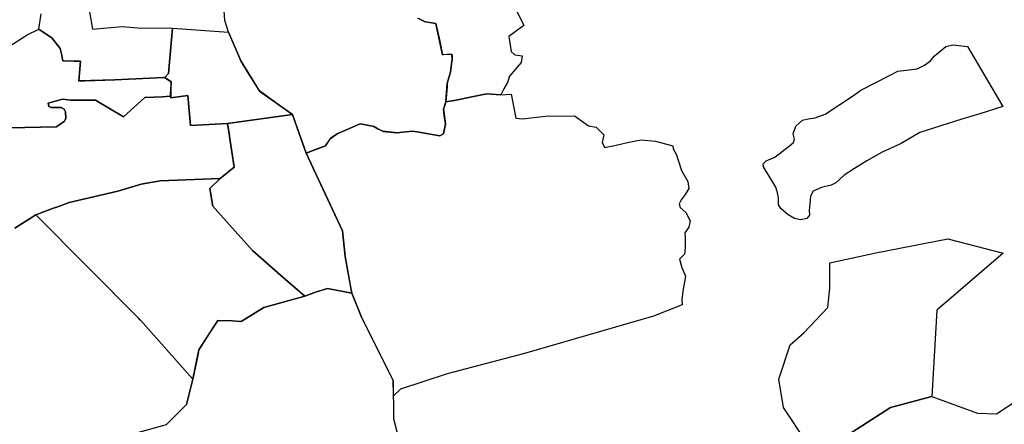
# Model space of a CAD drawing. Extents: x -9.48 to -9.309, y 38.676 to 38.759.
# Drawn here: x -9.456 to -9.418, y 38.72 to 38.736 of the extents above; entities that cross this region are included whole.
import ezdxf

# ---------------------------------------------------------------- set-up
doc = ezdxf.new("R2010")
doc.units = 0

msp = doc.modelspace()

# ---------------------------------------------------------------- linework, layer by layer
at = {"layer": 'tutor_bairro'}
for points in [[(-9.44079, 38.73568), (-9.44066, 38.73561), (-9.44051, 38.73553), (-9.4404, 38.73552), (-9.4401, 38.73547), (-9.43995, 38.7348), (-9.43984, 38.73428), (-9.4398, 38.73429), (-9.43949, 38.7343), (-9.43948, 38.73421), (-9.43947, 38.73411), (-9.43951, 38.73383), (-9.43954, 38.73361), (-9.43963, 38.73332), (-9.43967, 38.73318), (-9.43967, 38.73306), (-9.43971, 38.73249), (-9.43976, 38.73236), (-9.43981, 38.7322), (-9.43973, 38.73164), (-9.4398, 38.73127), (-9.43995, 38.73119), (-9.44067, 38.73131), (-9.44081, 38.73134), (-9.441, 38.73137), (-9.44158, 38.7313), (-9.44212, 38.73136), (-9.44231, 38.73146), (-9.44246, 38.73154), (-9.44285, 38.73162), (-9.44299, 38.73165), (-9.44386, 38.73127), (-9.44413, 38.73109), (-9.44431, 38.7308), (-9.44469, 38.73066), (-9.44505, 38.73052), (-9.4453, 38.73124), (-9.44557, 38.732), (-9.44602, 38.73232), (-9.44683, 38.7329), (-9.44728, 38.73363), (-9.44754, 38.73405), (-9.44772, 38.73447), (-9.44801, 38.73514), (-9.44815, 38.73559), (-9.44818, 38.73615)], [(-9.43712, 38.73617), (-9.43674, 38.7354), (-9.43731, 38.73497), (-9.43722, 38.73441), (-9.43709, 38.73428), (-9.43681, 38.73424), (-9.43684, 38.73399), (-9.43729, 38.73346), (-9.43737, 38.73322), (-9.4375, 38.73298), (-9.43762, 38.73275), (-9.43815, 38.73279), (-9.43872, 38.73267), (-9.43932, 38.73255), (-9.43971, 38.73249), (-9.43967, 38.73318), (-9.43954, 38.73361), (-9.43947, 38.73411), (-9.43949, 38.7343), (-9.43984, 38.73428), (-9.4401, 38.73547), (-9.44051, 38.73553), (-9.44079, 38.73568)], [(-9.45331, 38.73592), (-9.4532, 38.73526), (-9.45207, 38.73536), (-9.45147, 38.73531), (-9.45014, 38.73529), (-9.45019, 38.73472), (-9.45019, 38.73472), (-9.4503, 38.73356), (-9.45044, 38.73341), (-9.45046, 38.73341), (-9.45047, 38.73341), (-9.45235, 38.73332), (-9.45372, 38.73328), (-9.45366, 38.73404), (-9.45389, 38.73404), (-9.45433, 38.73405), (-9.45435, 38.73417), (-9.45437, 38.73427), (-9.45443, 38.73452), (-9.45475, 38.73493), (-9.45492, 38.73504), (-9.45525, 38.73526), (-9.45515, 38.73584)], [(-9.45636, 38.73461), (-9.45569, 38.73504), (-9.45569, 38.73504), (-9.45525, 38.73526), (-9.45492, 38.73504), (-9.45475, 38.73493), (-9.45443, 38.73452), (-9.454394, 38.73437), (-9.45433, 38.73405), (-9.45389, 38.73404), (-9.45366, 38.73404), (-9.45372, 38.73328), (-9.453719, 38.73328), (-9.45372, 38.73327), (-9.45349, 38.73328), (-9.453483, 38.733287), (-9.45235, 38.73332), (-9.45047, 38.73341), (-9.45046, 38.73341), (-9.45044, 38.73341), (-9.45041, 38.73339), (-9.4502, 38.73325), (-9.450216, 38.732701), (-9.450525, 38.732678), (-9.451203, 38.732653), (-9.452019, 38.731908), (-9.453081, 38.732544), (-9.454025, 38.732552), (-9.454347, 38.732592), (-9.454894, 38.732427), (-9.454862, 38.732308), (-9.454771, 38.732266), (-9.454392, 38.732266), (-9.454283, 38.732209), (-9.454224, 38.732105), (-9.45421, 38.73186), (-9.454266, 38.731753), (-9.454572, 38.731531), (-9.456385, 38.731489)], [(-9.456385, 38.731489), (-9.454572, 38.731531), (-9.454266, 38.731753), (-9.45421, 38.73186), (-9.454224, 38.732105), (-9.454283, 38.732209), (-9.454392, 38.732266), (-9.454771, 38.732266), (-9.454862, 38.732308), (-9.454894, 38.732427), (-9.454347, 38.732592), (-9.454025, 38.732552), (-9.453081, 38.732544), (-9.452019, 38.731908), (-9.451203, 38.732653), (-9.450525, 38.732678), (-9.450216, 38.732701), (-9.450206, 38.73305), (-9.450203, 38.73305), (-9.45021, 38.73264), (-9.44956, 38.73272), (-9.44946, 38.73158), (-9.44804, 38.73166), (-9.44797, 38.73119), (-9.44797, 38.73116), (-9.44779, 38.72999), (-9.44832, 38.72956), (-9.45061, 38.72947), (-9.45134, 38.72935), (-9.45223, 38.72908), (-9.45409, 38.72864), (-9.4546, 38.72846), (-9.45462, 38.72845), (-9.45536, 38.72818), (-9.45616, 38.72766)], [(-9.45616, 38.72766), (-9.45536, 38.72818), (-9.45137, 38.72416), (-9.44937, 38.72191), (-9.44961, 38.72094), (-9.45039, 38.72017), (-9.45268, 38.71953), (-9.45393, 38.71897), (-9.455, 38.71866), (-9.45463, 38.71791), (-9.45423, 38.7165), (-9.45663, 38.71718)], [(-9.45039, 38.72017), (-9.44961, 38.72094), (-9.44937, 38.72191), (-9.44914, 38.72303), (-9.44841, 38.72415), (-9.44787, 38.72413), (-9.44752, 38.72411), (-9.44666, 38.72464), (-9.4451, 38.72507), (-9.44465, 38.72524), (-9.44423, 38.72536), (-9.4433, 38.72519), (-9.44293, 38.72427), (-9.44172, 38.72185), (-9.44171, 38.7204), (-9.44092, 38.71741)], [(-9.41816, 38.71619), (-9.41896, 38.7162), (-9.41998, 38.71631), (-9.42079, 38.71649), (-9.42062, 38.71761), (-9.42158, 38.71797), (-9.42194, 38.71795), (-9.42272, 38.7179), (-9.42346, 38.71762), (-9.42392, 38.71743), (-9.42425, 38.71818), (-9.42417, 38.71925), (-9.42436, 38.7198), (-9.42275, 38.72083), (-9.42118, 38.72125), (-9.42118, 38.72125), (-9.41943, 38.72061), (-9.41871, 38.72058), (-9.41752, 38.72136)]]:
    msp.add_lwpolyline(points, dxfattribs=at)
for points in [[(-9.4503, 38.73356), (-9.45014, 38.73529), (-9.44801, 38.73514), (-9.44754, 38.73405), (-9.44683, 38.73289), (-9.44557, 38.732), (-9.44804, 38.73166), (-9.44946, 38.73158), (-9.44956, 38.73272), (-9.45021, 38.73264), (-9.4502, 38.73325), (-9.45044, 38.73341), (-9.4503, 38.73356)], [(-9.41846, 38.7323), (-9.41934, 38.73203), (-9.42003, 38.73182), (-9.42163, 38.73132), (-9.42234, 38.73089), (-9.42307, 38.73056), (-9.42365, 38.73023), (-9.42412, 38.72994), (-9.42452, 38.72969), (-9.42484, 38.72939), (-9.42502, 38.72931), (-9.42539, 38.72922), (-9.4257, 38.72908), (-9.4258, 38.72889), (-9.42583, 38.7286), (-9.42586, 38.72834), (-9.42584, 38.72816), (-9.42595, 38.72803), (-9.42619, 38.72798), (-9.42641, 38.72803), (-9.42665, 38.72817), (-9.42692, 38.7284), (-9.42702, 38.72855), (-9.42702, 38.72883), (-9.42707, 38.72907), (-9.42713, 38.72923), (-9.4276, 38.73), (-9.42761, 38.73012), (-9.4275, 38.73023), (-9.42717, 38.73038), (-9.42688, 38.73059), (-9.42661, 38.7308), (-9.42644, 38.73094), (-9.42641, 38.73106), (-9.42646, 38.73126), (-9.42636, 38.73155), (-9.42611, 38.73178), (-9.42589, 38.73184), (-9.42562, 38.73187), (-9.42525, 38.73202), (-9.42468, 38.73238), (-9.42416, 38.73273), (-9.42388, 38.73293), (-9.42277, 38.7335), (-9.42247, 38.73365), (-9.42194, 38.73372), (-9.42174, 38.73374), (-9.42145, 38.73388), (-9.42122, 38.73405), (-9.42108, 38.73422), (-9.42064, 38.73459), (-9.42038, 38.73466), (-9.41982, 38.73459), (-9.41846, 38.7323)], [(-9.44505, 38.73052), (-9.44431, 38.7308), (-9.44412, 38.73109), (-9.44386, 38.73127), (-9.44299, 38.73165), (-9.44285, 38.73162), (-9.44246, 38.73154), (-9.44231, 38.73146), (-9.44212, 38.73136), (-9.442105, 38.731358), (-9.44158, 38.7313), (-9.441, 38.73137), (-9.44081, 38.73134), (-9.44067, 38.73131), (-9.43995, 38.73119), (-9.4398, 38.73127), (-9.43973, 38.73164), (-9.439776, 38.73196), (-9.43981, 38.7322), (-9.43971, 38.73249), (-9.43932, 38.73255), (-9.43872, 38.73267), (-9.43815, 38.73279), (-9.43762, 38.73275), (-9.43723, 38.73278), (-9.43705, 38.73186), (-9.43679, 38.73184), (-9.43591, 38.73194), (-9.43481, 38.73195), (-9.43427, 38.73157), (-9.43398, 38.73152), (-9.43369, 38.73123), (-9.43375, 38.73093), (-9.43366, 38.73074), (-9.43322, 38.73083), (-9.43273, 38.73095), (-9.43226, 38.73103), (-9.43172, 38.73099), (-9.43106, 38.73081), (-9.43104, 38.73069), (-9.43092, 38.73046), (-9.43085, 38.73026), (-9.43073, 38.72986), (-9.43048, 38.72945), (-9.43045, 38.72918), (-9.43058, 38.72895), (-9.43074, 38.72875), (-9.43082, 38.72859), (-9.43078, 38.72845), (-9.43056, 38.72826), (-9.4304, 38.72794), (-9.43045, 38.72771), (-9.4306, 38.72749), (-9.43058, 38.7273), (-9.43059, 38.72692), (-9.43061, 38.72668), (-9.4308, 38.72648), (-9.43071, 38.72616), (-9.43057, 38.72584), (-9.43068, 38.72526), (-9.43071, 38.72493), (-9.4307, 38.72474), (-9.431795, 38.724316), (-9.436719, 38.722885), (-9.43967, 38.722107), (-9.44144, 38.721521), (-9.441698, 38.721286), (-9.441716, 38.721331), (-9.44172, 38.72185), (-9.44293, 38.72427), (-9.4433, 38.72519), (-9.44356, 38.72659), (-9.44366, 38.72757), (-9.444142, 38.728593), (-9.44505, 38.73052)], [(-9.44804, 38.73166), (-9.44557, 38.732), (-9.4453, 38.73124), (-9.4452, 38.73096), (-9.44505, 38.73052), (-9.44366, 38.72757), (-9.44356, 38.72659), (-9.44336, 38.72551), (-9.4433, 38.72519), (-9.44423, 38.72536), (-9.44465, 38.72524), (-9.4451, 38.72507), (-9.44602, 38.72587), (-9.44709, 38.72682), (-9.44841, 38.72829), (-9.44861, 38.72851), (-9.44869, 38.72902), (-9.44872, 38.72918), (-9.44832, 38.72956), (-9.44779, 38.72999), (-9.44797, 38.73116), (-9.44797, 38.73119), (-9.44804, 38.73166)], [(-9.4546, 38.72846), (-9.45409, 38.72864), (-9.45223, 38.72908), (-9.45134, 38.72935), (-9.45061, 38.72947), (-9.44832, 38.72956), (-9.44872, 38.72918), (-9.44869, 38.72902), (-9.44861, 38.72851), (-9.44841, 38.72829), (-9.44709, 38.72682), (-9.44602, 38.72587), (-9.4451, 38.72507), (-9.44666, 38.72464), (-9.44752, 38.72411), (-9.44787, 38.72413), (-9.44841, 38.72415), (-9.44867, 38.72376), (-9.44914, 38.72303), (-9.44917, 38.72287), (-9.44937, 38.72191), (-9.45137, 38.72416), (-9.45138, 38.72416), (-9.45144, 38.72423), (-9.45536, 38.72818), (-9.45462, 38.72845), (-9.4546, 38.72846)], [(-9.42455, 38.71843), (-9.42497, 38.71878), (-9.42565, 38.71881), (-9.42596, 38.71951), (-9.42684, 38.72082), (-9.42701, 38.72191), (-9.42658, 38.72322), (-9.42606, 38.72368), (-9.42514, 38.72464), (-9.42507, 38.72538), (-9.42507, 38.72635), (-9.42331, 38.72673), (-9.42056, 38.72726), (-9.41845, 38.72671), (-9.42099, 38.72454), (-9.42118, 38.72125), (-9.42275, 38.72083), (-9.42408, 38.71998), (-9.42436, 38.7198), (-9.42417, 38.71925), (-9.42419, 38.71895), (-9.42425, 38.71818), (-9.42455, 38.71843)]]:
    msp.add_lwpolyline(points, close=True, dxfattribs=at)

doc.saveas('drawing.dxf')
